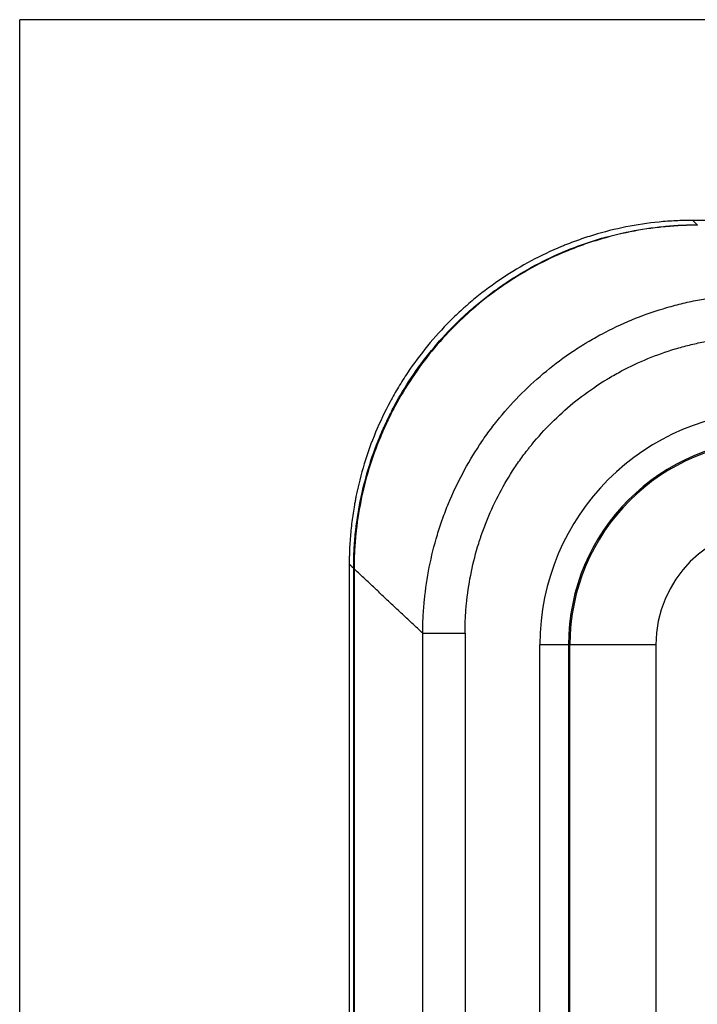
# Model space of a CAD drawing. Extents: x 34 to 787, y 26 to 565.
# Drawn here: x 650 to 674, y 330 to 364 of the extents above; entities that cross this region are included whole.
import ezdxf

# ---------------------------------------------------------------- set-up
doc = ezdxf.new("R2010")
doc.units = 0
doc.layers.add('1', color=7, linetype='CONTINUOUS')

msp = doc.modelspace()

# ---------------------------------------------------------------- linework, layer by layer
at = {"layer": '1', "color": 251, "linetype": 'CONTINUOUS'}
for p in [(650.19, 231.463), (775.186, 364.117)]:
    msp.add_line(p, (650.19, 364.117), dxfattribs=at)
at = {"layer": '1', "color": 250, "linetype": 'CONTINUOUS'}
for p, q in [((751.704, 357.121), (673.671, 357.121)), ((661.688, 345.138), (661.688, 253.121)), ((661.843, 253.273), (661.843, 344.97)), ((661.857, 344.97), (661.857, 253.273)), ((664.252, 255.519), (664.252, 342.724)), ((665.729, 342.724), (665.729, 255.519)), ((668.341, 301.321), (668.341, 342.321)), ((672.385, 342.321), (668.341, 342.321)), ((669.34, 342.321), (669.34, 301.321)), ((669.387, 301.321), (669.387, 342.321)), ((672.385, 342.321), (672.385, 301.321))]:
    msp.add_line(p, q, dxfattribs=at)
at = {"layer": '1', "color": 231, "linetype": 'CONTINUOUS'}
for start, end in [(90, 92.9447), (179.0677, 180)]:
    msp.add_arc((673.688, 345.121), 12, start, end, dxfattribs=at)
at = {"layer": '1', "color": 250, "linetype": 'CONTINUOUS'}
for radius in [8.147, 7.148, 7.101, 4.103]:
    msp.add_arc((676.488, 342.321), radius, 90, 180, dxfattribs=at)
for centre, major_axis, ratio, start_param, end_param in [((673.826, 355.968), (-0.001, -1), 0.009662, 3.193953, 3.315124), ((662.842, 344.983), (-1, -0.001), 0.009665, 6.109653, 6.230825)]:
    msp.add_ellipse(centre, major_axis=major_axis, ratio=ratio, start_param=start_param, end_param=end_param, dxfattribs=at)
for points, knots in [([(673.671, 357.121), (673.622, 357.121), (673.573, 357.121), (673.474, 357.12), (673.326, 357.117), (672.983, 357.103), (672.691, 357.081), (672.109, 357.023), (671.724, 356.966), (670.961, 356.814), (670.584, 356.72), (670.022, 356.55), (669.836, 356.489), (669.558, 356.389), (669.465, 356.355), (669.327, 356.302), (669.281, 356.283), (669.189, 356.247), (669.143, 356.228), (668.733, 356.058), (668.379, 355.89), (667.69, 355.522), (667.356, 355.321), (666.706, 354.888), (666.391, 354.656), (666.009, 354.344), (665.934, 354.281), (665.821, 354.184), (665.784, 354.152), (665.71, 354.086), (665.526, 353.922), (665.347, 353.753), (664.931, 353.337), (664.669, 353.047), (664.174, 352.444), (663.941, 352.131), (663.613, 351.643), (663.508, 351.477), (663.356, 351.224), (663.306, 351.139), (663.208, 350.967), (663.16, 350.88), (662.927, 350.446), (662.759, 350.092), (662.458, 349.371), (662.326, 349.004), (662.098, 348.257), (662.002, 347.877), (661.914, 347.442), (661.905, 347.393), (661.887, 347.296), (661.878, 347.247), (661.852, 347.101), (661.804, 346.809), (661.743, 346.32), (661.713, 345.927), (661.698, 345.631), (661.694, 345.533), (661.691, 345.385), (661.69, 345.335), (661.688, 345.237), (661.688, 345.187), (661.688, 345.138)], [0, 0, 0, 0, 0.007812, 0.007812, 0.015625, 0.03125, 0.0625, 0.0625, 0.125, 0.125, 0.1875, 0.1875, 0.21875, 0.21875, 0.234375, 0.234375, 0.242187, 0.242187, 0.25, 0.25, 0.3125, 0.3125, 0.375, 0.375, 0.4375, 0.4375, 0.453125, 0.453125, 0.460937, 0.460937, 0.46875, 0.5, 0.5, 0.5625, 0.5625, 0.625, 0.625, 0.65625, 0.65625, 0.671875, 0.671875, 0.6875, 0.6875, 0.75, 0.75, 0.8125, 0.8125, 0.875, 0.875, 0.882812, 0.882812, 0.890625, 0.890625, 0.90625, 0.9375, 0.96875, 0.96875, 0.984375, 0.984375, 0.992187, 0.992187, 1, 1, 1, 1]), ([(661.843, 344.983), (661.843, 345.032), (661.843, 345.082), (661.844, 345.181), (661.847, 345.329), (661.853, 345.477), (661.862, 345.675), (661.868, 345.774), (661.883, 345.971), (661.891, 346.069), (661.94, 346.559), (661.998, 346.947), (662.15, 347.713), (662.245, 348.091), (662.472, 348.84), (662.603, 349.209), (662.792, 349.666), (662.832, 349.757), (662.912, 349.937), (663.035, 350.206), (663.167, 350.468), (663.443, 350.985), (663.644, 351.319), (664.075, 351.965), (664.307, 352.278), (664.801, 352.882), (665.064, 353.174), (665.484, 353.594), (665.627, 353.73), (665.92, 353.996), (666.07, 354.125), (666.299, 354.313), (666.377, 354.375), (666.532, 354.496), (666.768, 354.675), (667.009, 354.844), (667.497, 355.17), (667.832, 355.37), (668.521, 355.738), (668.875, 355.905), (669.419, 356.131), (669.603, 356.202), (669.836, 356.285), (669.883, 356.301), (669.976, 356.333), (670.116, 356.38), (670.257, 356.425), (670.728, 356.567), (671.107, 356.662), (671.873, 356.813), (672.259, 356.87), (672.843, 356.928), (673.039, 356.942), (673.333, 356.957), (673.481, 356.962), (673.629, 356.965), (673.728, 356.966), (673.777, 356.966), (673.826, 356.966)], [0, 0, 0, 0, 0.007812, 0.007812, 0.015625, 0.03125, 0.03125, 0.046875, 0.046875, 0.0625, 0.0625, 0.125, 0.125, 0.1875, 0.1875, 0.25, 0.25, 0.265625, 0.265625, 0.28125, 0.3125, 0.3125, 0.375, 0.375, 0.4375, 0.4375, 0.5, 0.5, 0.53125, 0.53125, 0.5625, 0.5625, 0.578125, 0.578125, 0.59375, 0.625, 0.625, 0.6875, 0.6875, 0.75, 0.75, 0.78125, 0.78125, 0.789062, 0.789062, 0.796875, 0.8125, 0.8125, 0.875, 0.875, 0.9375, 0.9375, 0.96875, 0.96875, 0.984375, 0.992187, 0.992187, 1, 1, 1, 1]), ([(673.825, 356.953), (673.727, 356.952), (673.628, 356.951), (673.431, 356.946), (673.137, 356.934), (672.844, 356.912), (672.261, 356.854), (671.876, 356.796), (671.111, 356.643), (670.733, 356.548), (670.263, 356.405), (670.123, 356.361), (669.983, 356.313), (669.889, 356.281), (669.843, 356.265), (669.611, 356.181), (669.427, 356.11), (668.884, 355.885), (668.531, 355.717), (667.844, 355.35), (667.51, 355.149), (667.023, 354.824), (666.862, 354.711), (666.626, 354.536), (666.547, 354.476), (666.392, 354.355), (666.315, 354.293), (666.086, 354.105), (665.936, 353.976), (665.644, 353.711), (665.501, 353.575), (665.083, 353.156), (664.82, 352.865), (664.326, 352.262), (664.095, 351.95), (663.664, 351.305), (663.464, 350.972), (663.187, 350.457), (663.099, 350.282), (662.973, 350.016), (662.932, 349.927), (662.852, 349.747), (662.813, 349.656), (662.623, 349.201), (662.491, 348.832), (662.264, 348.086), (662.168, 347.708), (662.015, 346.944), (661.957, 346.557), (661.907, 346.068), (661.899, 345.97), (661.884, 345.773), (661.877, 345.675), (661.862, 345.379), (661.857, 345.181), (661.857, 344.984)], [0, 0, 0, 0, 0.015625, 0.015625, 0.03125, 0.0625, 0.0625, 0.125, 0.125, 0.1875, 0.1875, 0.203125, 0.210938, 0.210938, 0.21875, 0.21875, 0.25, 0.25, 0.3125, 0.3125, 0.375, 0.375, 0.40625, 0.40625, 0.421875, 0.421875, 0.4375, 0.4375, 0.46875, 0.46875, 0.5, 0.5, 0.5625, 0.5625, 0.625, 0.625, 0.6875, 0.6875, 0.71875, 0.71875, 0.734375, 0.734375, 0.75, 0.75, 0.8125, 0.8125, 0.875, 0.875, 0.9375, 0.9375, 0.953125, 0.953125, 0.96875, 0.96875, 1, 1, 1, 1]), ([(673.839, 356.953), (673.839, 356.953), (673.839, 356.953), (673.835, 356.953), (673.83, 356.953), (673.825, 356.953)], [0, 0, 0, 0, 0.004244, 0.004244, 1, 1, 1, 1]), ([(664.252, 342.724), (664.252, 342.727), (664.252, 342.73), (664.252, 342.736), (664.252, 342.745), (664.252, 342.767), (664.252, 342.809), (664.253, 342.895), (664.255, 342.968), (664.259, 343.113), (664.263, 343.211), (664.278, 343.501), (664.292, 343.694), (664.35, 344.27), (664.407, 344.651), (664.557, 345.407), (664.65, 345.782), (664.79, 346.246), (664.834, 346.385), (664.88, 346.524), (664.912, 346.616), (664.928, 346.662), (665.009, 346.892), (665.079, 347.074), (665.301, 347.611), (665.465, 347.96), (665.827, 348.64), (666.024, 348.971), (666.345, 349.454), (666.456, 349.612), (666.629, 349.846), (666.717, 349.962), (666.808, 350.077), (666.869, 350.154), (666.899, 350.192), (667.178, 350.531), (667.438, 350.819), (667.983, 351.365), (668.269, 351.623), (668.864, 352.113), (669.175, 352.343), (669.579, 352.613), (669.66, 352.666), (669.784, 352.744), (669.825, 352.77), (669.909, 352.821), (670.117, 352.947), (670.328, 353.067), (670.841, 353.34), (671.19, 353.505), (671.902, 353.799), (672.265, 353.929), (672.821, 354.098), (673.008, 354.149), (673.291, 354.22), (673.386, 354.243), (673.576, 354.286), (673.672, 354.306), (674.149, 354.401), (674.534, 354.459), (675.113, 354.517), (675.307, 354.532), (675.598, 354.547), (675.695, 354.55), (675.841, 354.554), (675.89, 354.556), (675.963, 354.557), (676, 354.557), (676.043, 354.557), (676.064, 354.558), (676.073, 354.558), (676.079, 354.558), (676.082, 354.558), (676.085, 354.558)], [0, 0, 0, 0, 0.000488, 0.000488, 0.000977, 0.001953, 0.003906, 0.007812, 0.015625, 0.015625, 0.03125, 0.03125, 0.0625, 0.0625, 0.125, 0.125, 0.1875, 0.1875, 0.203125, 0.210937, 0.210937, 0.21875, 0.21875, 0.25, 0.25, 0.3125, 0.3125, 0.375, 0.375, 0.40625, 0.40625, 0.421875, 0.429687, 0.429687, 0.4375, 0.4375, 0.5, 0.5, 0.5625, 0.5625, 0.625, 0.625, 0.640625, 0.640625, 0.648437, 0.648437, 0.65625, 0.6875, 0.6875, 0.75, 0.75, 0.8125, 0.8125, 0.84375, 0.84375, 0.859375, 0.859375, 0.875, 0.875, 0.9375, 0.9375, 0.96875, 0.96875, 0.984375, 0.984375, 0.992187, 0.992187, 0.996094, 0.998047, 0.999023, 0.999512, 0.999512, 1, 1, 1, 1]), ([(665.729, 342.724), (665.729, 342.809), (665.73, 342.895), (665.734, 343.066), (665.737, 343.151), (665.75, 343.407), (665.762, 343.577), (665.811, 344.083), (665.86, 344.418), (665.99, 345.082), (666.071, 345.411), (666.192, 345.819), (666.231, 345.94), (666.271, 346.062), (666.298, 346.143), (666.312, 346.183), (666.384, 346.385), (666.444, 346.544), (666.637, 347.015), (666.924, 347.627), (667.269, 348.207), (667.55, 348.629), (667.647, 348.768), (667.798, 348.973), (667.875, 349.075), (667.955, 349.176), (668.008, 349.243), (668.035, 349.276), (668.278, 349.574), (668.506, 349.825), (668.984, 350.303), (669.484, 350.756), (670.028, 351.158), (670.382, 351.394), (670.454, 351.44), (670.562, 351.509), (670.599, 351.531), (670.672, 351.576), (670.854, 351.686), (671.04, 351.79), (671.489, 352.029), (671.795, 352.172), (672.419, 352.428), (672.738, 352.541), (673.225, 352.687), (673.389, 352.732), (673.637, 352.793), (673.72, 352.813), (673.887, 352.85), (673.971, 352.867), (674.389, 352.949), (674.726, 352.998), (675.403, 353.064), (675.743, 353.08), (676.085, 353.08)], [0, 0, 0, 0, 0.015625, 0.015625, 0.03125, 0.03125, 0.0625, 0.0625, 0.125, 0.125, 0.1875, 0.1875, 0.203125, 0.210938, 0.210938, 0.21875, 0.21875, 0.25, 0.25, 0.3125, 0.375, 0.375, 0.40625, 0.40625, 0.421875, 0.429688, 0.429688, 0.4375, 0.4375, 0.5, 0.5, 0.5625, 0.625, 0.625, 0.640625, 0.640625, 0.648438, 0.648438, 0.65625, 0.6875, 0.6875, 0.75, 0.75, 0.8125, 0.8125, 0.84375, 0.84375, 0.859375, 0.859375, 0.875, 0.875, 0.9375, 0.9375, 1, 1, 1, 1]), ([(661.857, 344.984), (661.857, 344.979), (661.857, 344.975), (661.857, 344.97), (661.857, 344.97), (661.857, 344.97)], [0, 0, 0, 0, 0.995756, 0.995756, 1, 1, 1, 1]), ([(664.252, 342.724), (664.312, 342.724), (664.497, 342.724), (665.032, 342.724), (665.38, 342.724), (665.729, 342.724)], [0, 0, 0, 0, 0.5, 0.5, 1, 1, 1, 1])]:
    msp.add_open_spline(points, degree=3, knots=knots, dxfattribs=at)
for points, degree in [([(673.671, 357.121), (673.826, 356.966)], 1), ([(673.826, 356.966), (673.831, 356.966), (673.835, 356.966), (673.839, 356.966)], 3), ([(661.843, 344.983), (661.688, 345.138)], 1), ([(661.843, 344.97), (661.843, 344.974), (661.843, 344.978), (661.843, 344.983)], 3), ([(661.843, 344.97), (661.845, 344.97), (661.85, 344.97), (661.857, 344.97)], 3), ([(664.252, 342.724), (661.857, 344.97)], 1)]:
    msp.add_open_spline(points, degree=degree, dxfattribs=at)

doc.saveas('drawing.dxf')
